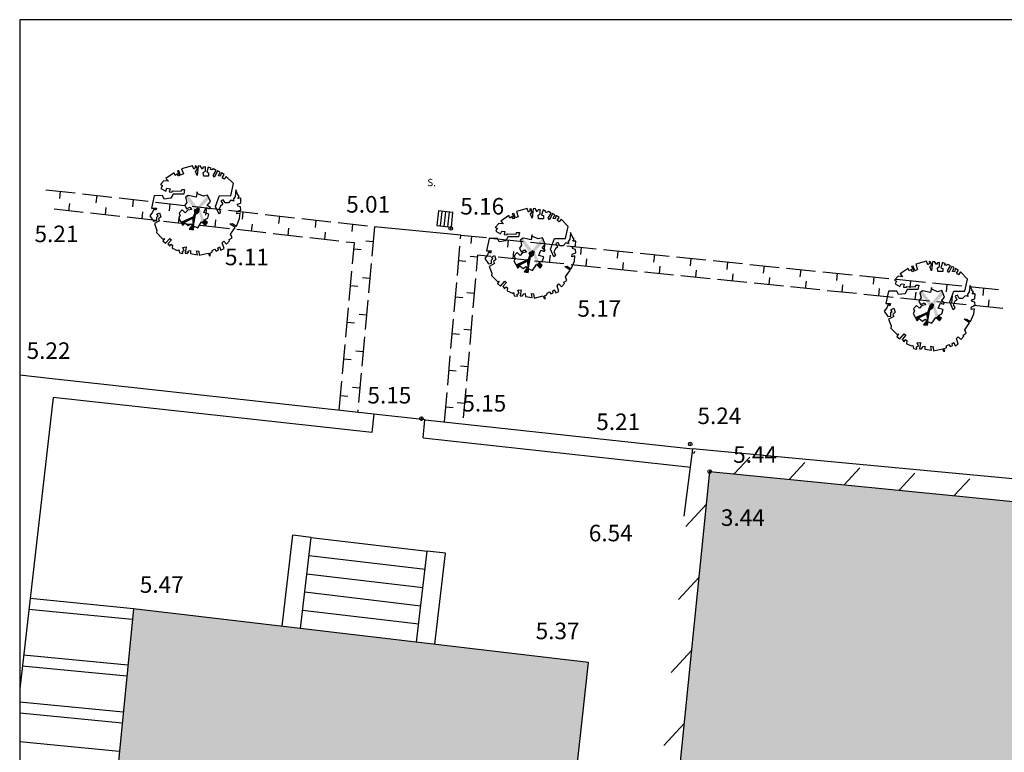
# Model space of a CAD drawing. Units: millimetres. Extents: x 552518 to 553059, y 4793760 to 4794260.
# Drawn here: x 552519 to 552546, y 4794238 to 4794258 of the extents above; entities that cross this region are included whole.
import ezdxf

# ---------------------------------------------------------------- set-up
doc = ezdxf.new("R2010")
doc.units = ezdxf.units.MM
for name, color, linetype in [('Contorno$0$0_S-VIV', 254, 'Continuous'), ('Contorno$0$0U_MUROS', 250, 'Continuous'), ('Contorno$0$0U_ORDENACION', 252, 'Continuous'), ('Contorno$0$0U_PTOS_COTAS', 252, 'Continuous'), ('Contorno$0$0U_PTOS_PUNTO', 252, 'Continuous'), ('Contorno$0$0U_VIV EXIT', 3, 'Continuous')]:
    doc.layers.add(name, color=color, linetype=linetype)
doc.layers.add('Contorno$0$0U_S-VIAL EXIST', color=7, linetype='Continuous', true_color=0xececec)
doc.styles.add('Contorno$0$Standard', font='txt')

# ---------------------------------------------------------------- blocks, each defined once
blk = doc.blocks.new('Contorno')
at = {"layer": 'Contorno$0$0_S-VIV'}
h = blk.add_hatch(color=256, dxfattribs=at)
h.paths.add_polyline_path([(552559.366, 4794224.061), (552573.928, 4794222.583), (552576.22, 4794222.42), (552578.077, 4794241.262), (552537.603, 4794245.25), (552535.727, 4794226.581), (552546.873, 4794225.374)])
h.paths.add_polyline_path([(552521.925, 4794241.519), (552521.056, 4794232.648), (552533.324, 4794231.061), (552534.308, 4794240.059)])
h.paths.add_polyline_path([(552529.555, 4794214.432), (552527.437, 4794214.641), (552526.73, 4794207.504), (552537.542, 4794206.431), (552538.234, 4794213.403), (552537.128, 4794213.512), (552537.43, 4794216.538), (552529.838, 4794217.297)])
h.paths.add_polyline_path([(552541.121, 4794204.467), (552549.043, 4794203.382), (552549.28, 4794205.479), (552550.439, 4794215.615), (552546.009, 4794216.137), (552545.675, 4794213.304), (552542.162, 4794213.7)], flags=17)
h.paths.add_polyline_path([(552562.064, 4794204.036), (552563.258, 4794214.109), (552550.439, 4794215.615), (552546.009, 4794216.137), (552545.675, 4794213.304), (552542.162, 4794213.7), (552541.121, 4794204.467), (552549.043, 4794203.382), (552549.28, 4794205.479)])
h.paths.add_polyline_path([(552583.43, 4794210.333), (552571.98, 4794208.417), (552573.943, 4794196.398), (552585.332, 4794198.147)])
h.paths.add_polyline_path([(552586.414, 4794237.026), (552586.454, 4794237.635), (552581.917, 4794238.017), (552580.763, 4794226.165), (552590.953, 4794225.165), (552591.025, 4794225.904), (552595.079, 4794225.479), (552595.98, 4794236.241)])
h.paths.add_polyline_path([(552601.506, 4794218.722), (552607.22, 4794218.272), (552608.879, 4794218.341), (552610.537, 4794218.73), (552612.04, 4794219.271), (552613.26, 4794219.888), (552614.146, 4794220.439), (552615.268, 4794221.424), (552615.697, 4794221.872), (552616.13, 4794222.324), (552616.993, 4794223.762), (552617.594, 4794224.916), (552617.988, 4794226.033), (552618.361, 4794227.118), (552618.52, 4794228.048), (552618.608, 4794229.302), (552618.683, 4794239.472), (552615.697, 4794239.521), (552601.884, 4794239.75)])
at = {"layer": 'Contorno$0$0U_S-VIAL EXIST'}
h = blk.add_hatch(dxfattribs=at)
h.set_pattern_fill('ANSI31', color=256, scale=0.03, style=0)
h.set_pattern_definition([(45, (0, 0), (-0.067351920908, 0.067351920908), [])])
edge = h.paths.add_edge_path()
edge.add_line((552725.161, 4794231.52), (552710.961, 4794225.223))
edge.add_line((552710.961, 4794225.223), (552710.04, 4794227.066))
edge.add_line((552710.04, 4794227.066), (552708.735, 4794228.174))
edge.add_line((552708.735, 4794228.174), (552707.121, 4794229.037))
edge.add_line((552707.121, 4794229.037), (552704.97, 4794229.289))
edge.add_line((552704.97, 4794229.289), (552702.087, 4794229.052))
edge.add_line((552702.087, 4794229.052), (552699.609, 4794228.29))
edge.add_line((552699.609, 4794228.29), (552689.469, 4794223.856))
edge.add_arc((552682.466, 4794220.748), 7.662, -55.4326, 23.9311, ccw=False)
edge.add_line((552686.813, 4794214.439), (552677.946, 4794210.337))
edge.add_arc((552675.708, 4794217.489), 7.494, 201.5807, 287.3788, ccw=False)
edge.add_line((552668.739, 4794214.733), (552658.359, 4794210.119))
edge.add_arc((552651.769, 4794207.056), 7.267, -61.5254, 24.928, ccw=False)
edge.add_line((552655.234, 4794200.668), (552645.505, 4794196.447))
edge.add_arc((552643.005, 4794202.381), 6.439, 197.3482, 292.8491, ccw=False)
edge.add_line((552636.859, 4794200.461), (552625.963, 4794195.659))
edge.add_line((552625.963, 4794195.659), (552625.828, 4794195.926))
edge.add_line((552625.828, 4794195.926), (552625.212, 4794195.615))
edge.add_line((552625.212, 4794195.615), (552623.939, 4794194.378))
edge.add_line((552623.939, 4794194.378), (552623.395, 4794193.52))
edge.add_line((552623.395, 4794193.52), (552622.998, 4794192.66))
edge.add_line((552622.998, 4794192.66), (552622.53, 4794191.303))
edge.add_line((552622.53, 4794191.303), (552622.362, 4794189.705))
edge.add_line((552622.362, 4794189.705), (552623.588, 4794188.084))
edge.add_arc((552623.786, 4794187.028), 1.074, -66.4872, 100.6632, ccw=False)
edge.add_line((552624.215, 4794186.043), (552610.005, 4794179.812))
edge.add_arc((552607.881, 4794183.773), 4.495, 211.4237, 298.1947, ccw=False)
edge.add_line((552604.046, 4794181.43), (552602.431, 4794185.304))
edge.add_line((552602.431, 4794185.304), (552598.15, 4794183.133))
edge.add_line((552598.15, 4794183.133), (552599.522, 4794180.011))
edge.add_line((552599.522, 4794180.011), (552599.246, 4794178.235))
edge.add_line((552599.246, 4794178.235), (552598.493, 4794176.636))
edge.add_line((552598.493, 4794176.636), (552598.611, 4794175.492))
edge.add_line((552598.611, 4794175.492), (552597.869, 4794174.078))
edge.add_line((552597.869, 4794174.078), (552595.6, 4794172.649))
edge.add_line((552595.6, 4794172.649), (552591.381, 4794170.853))
edge.add_line((552591.381, 4794170.853), (552573.476, 4794163.332))
edge.add_line((552573.476, 4794163.332), (552547.017, 4794151.891))
edge.add_line((552547.017, 4794151.891), (552533.737, 4794146.082))
edge.add_line((552533.737, 4794146.082), (552520.457, 4794140.273))
edge.add_line((552520.457, 4794140.273), (552518.834, 4794138.286))
edge.add_line((552518.834, 4794138.286), (552518.834, 4794134.765))
edge.add_line((552518.834, 4794134.765), (552523.817, 4794138.418))
edge.add_line((552523.817, 4794138.418), (552597.294, 4794170.511))
edge.add_line((552597.294, 4794170.511), (552602.777, 4794172.255))
edge.add_line((552602.777, 4794172.255), (552629.15, 4794183.337))
edge.add_arc((552631.488, 4794179.77), 4.266, 31.6795, 123.2451, ccw=False)
edge.add_line((552635.118, 4794182.01), (552644.26, 4794161.894))
edge.add_line((552644.26, 4794161.894), (552652.432, 4794143.962))
edge.add_line((552652.432, 4794143.962), (552654.049, 4794140.793))
edge.add_line((552654.049, 4794140.793), (552657.83, 4794133.421))
edge.add_line((552657.83, 4794133.421), (552656.07, 4794132.51))
edge.add_line((552656.07, 4794132.51), (552658.37, 4794128.077))
edge.add_line((552658.37, 4794128.077), (552666.662, 4794132.281))
edge.add_line((552666.662, 4794132.281), (552664.296, 4794136.949))
edge.add_line((552664.296, 4794136.949), (552662.868, 4794136.214))
edge.add_line((552662.868, 4794136.214), (552659.362, 4794143.432))
edge.add_line((552659.362, 4794143.432), (552657.847, 4794146.805))
edge.add_line((552657.847, 4794146.805), (552642.512, 4794180.672))
edge.add_arc((552649.099, 4794183.898), 7.335, 115.0194, 206.0958, ccw=False)
edge.add_arc((552607.037, 4794274.021), 92.12, 295.01937, 297.22447)
edge.add_line((552649.18, 4794192.105), (552668.679, 4794200.359))
edge.add_line((552668.679, 4794200.359), (552696.192, 4794212.244))
edge.add_line((552696.192, 4794212.244), (552696.31, 4794211.968))
edge.add_line((552696.31, 4794211.968), (552715.47, 4794220.146))
edge.add_line((552715.47, 4794220.146), (552717.976, 4794221.142))
edge.add_arc((552719.488, 4794216.273), 5.098, 50.537, 107.2468, ccw=False)
edge.add_line((552722.728, 4794220.209), (552726.375, 4794212.912))
edge.add_line((552726.375, 4794212.912), (552728.341, 4794205.392))
edge.add_line((552728.341, 4794205.392), (552734.992, 4794186.297))
edge.add_line((552734.992, 4794186.297), (552747.449, 4794192.827))
edge.add_arc((552746.93, 4794196.309), 3.521, 215.7502, 278.472, ccw=False)
edge.add_line((552744.073, 4794194.252), (552744.379, 4794194.518))
edge.add_line((552744.379, 4794194.518), (552743.944, 4794195.415))
edge.add_line((552743.944, 4794195.415), (552737.301, 4794217.607))
edge.add_line((552737.301, 4794217.607), (552737.877, 4794217.78))
edge.add_line((552737.877, 4794217.78), (552733.215, 4794233.658))
edge.add_line((552733.215, 4794233.658), (552734.416, 4794235.558))
edge.add_line((552734.416, 4794235.558), (552733.469, 4794236.34))
edge.add_line((552733.469, 4794236.34), (552728.591, 4794240.997))
edge.add_line((552728.591, 4794240.997), (552724.931, 4794239.64))
edge.add_line((552724.931, 4794239.64), (552725.161, 4794231.52))
at = {"layer": 'Contorno$0$0U_MUROS'}
for p, q in [((552537.138, 4794245.864, -0.003), (552536.895, 4794244.039, -0.003)), ((552555.19, 4794244.171, -0.003), (552537.138, 4794245.864, -0.003))]:
    blk.add_line(p, q, dxfattribs=at)
at = {"layer": 'Contorno$0$0U_ORDENACION'}
for p, q in [((553037.856, 4794257.545), (552518.834, 4794257.545)), ((552530.222, 4794252.34, -0.003), (552530.18, 4794251.942, -0.003)), ((552530.62, 4794252.297, -0.003), (552530.222, 4794252.34, -0.003)), ((552530.279, 4794251.932, -0.003), (552530.322, 4794252.329, -0.003)), ((552530.379, 4794251.921, -0.003), (552530.421, 4794252.319, -0.003)), ((552530.478, 4794251.91, -0.003), (552530.521, 4794252.308, -0.003)), ((552530.578, 4794251.9, -0.003), (552530.62, 4794252.297, -0.003)), ((552530.18, 4794251.942, -0.003), (552530.578, 4794251.9, -0.003))]:
    blk.add_line(p, q, dxfattribs=at)
at = {"layer": 'Contorno$0$0U_ORDENACION', "linetype": 'Continuous'}
for p, q in [((552519.548, 4794252.919, -0.003), (552520.343, 4794252.83, -0.003)), ((552519.923, 4794252.676, -0.003), (552519.945, 4794252.875, -0.003)), ((552520.542, 4794252.807, -0.003), (552521.336, 4794252.718, -0.003)), ((552520.917, 4794252.564, -0.003), (552520.939, 4794252.763, -0.003)), ((552521.536, 4794252.696, -0.003), (552522.33, 4794252.606, -0.003)), ((552521.911, 4794252.452, -0.003), (552521.933, 4794252.65, -0.003)), ((552522.53, 4794252.583, -0.003), (552523.324, 4794252.494, -0.003)), ((552520.562, 4794252.302, -0.003), (552519.768, 4794252.392, -0.003)), ((552520.187, 4794252.546, -0.003), (552520.165, 4794252.347, -0.003)), ((552521.181, 4794252.433, -0.003), (552521.159, 4794252.235, -0.003)), ((552522.175, 4794252.321, -0.003), (552522.152, 4794252.123, -0.003)), ((552522.905, 4794252.34, -0.003), (552522.927, 4794252.539, -0.003)), ((552523.523, 4794252.471, -0.003), (552524.318, 4794252.382, -0.003)), ((552523.898, 4794252.228, -0.003), (552523.92, 4794252.427, -0.003)), ((552524.516, 4794252.36, -0.003), (552525.311, 4794252.27, -0.003)), ((552524.892, 4794252.116, -0.003), (552524.914, 4794252.314, -0.003)), ((552521.556, 4794252.19, -0.003), (552520.762, 4794252.279, -0.003)), ((552522.55, 4794252.078, -0.003), (552521.756, 4794252.168, -0.003)), ((552523.543, 4794251.966, -0.003), (552522.749, 4794252.056, -0.003)), ((552523.169, 4794252.21, -0.003), (552523.146, 4794252.011, -0.003)), ((552524.162, 4794252.098, -0.003), (552524.14, 4794251.899, -0.003)), ((552525.51, 4794252.248, -0.003), (552526.305, 4794252.158, -0.003)), ((552525.886, 4794252.004, -0.003), (552525.908, 4794252.203, -0.003)), ((552526.504, 4794252.136, -0.003), (552527.299, 4794252.046, -0.003)), ((552526.88, 4794251.892, -0.003), (552526.902, 4794252.091, -0.003)), ((552527.498, 4794252.024, -0.003), (552528.293, 4794251.934, -0.003)), ((552524.537, 4794251.855, -0.003), (552523.742, 4794251.944, -0.003)), ((552525.531, 4794251.742, -0.003), (552524.736, 4794251.832, -0.003)), ((552525.156, 4794251.985, -0.003), (552525.134, 4794251.787, -0.003)), ((552526.15, 4794251.874, -0.003), (552526.128, 4794251.675, -0.003)), ((552527.144, 4794251.762, -0.003), (552527.121, 4794251.563, -0.003)), ((552527.873, 4794251.78, -0.003), (552527.895, 4794251.979, -0.003)), ((552528.485, 4794251.906, -0.003), (552528.412, 4794251.109, -0.003)), ((552530.835, 4794251.685, -0.003), (552528.485, 4794251.912, -0.003)), ((552526.525, 4794251.63, -0.003), (552525.73, 4794251.72, -0.003)), ((552527.519, 4794251.519, -0.003), (552526.723, 4794251.608, -0.003)), ((552527.943, 4794251.471, -0.003), (552527.717, 4794251.496, -0.003)), ((552528.249, 4794251.527, -0.003), (552528.448, 4794251.508, -0.003)), ((552530.826, 4794251.585, -0.003), (552530.835, 4794251.685, -0.003)), ((552530.835, 4794251.685, -0.003), (552531.531, 4794251.615, -0.003)), ((552531.112, 4794251.456, -0.003), (552531.133, 4794251.656, -0.003)), ((552531.73, 4794251.595, -0.003), (552532.525, 4794251.514, -0.003)), ((552532.108, 4794251.355, -0.003), (552532.128, 4794251.554, -0.003)), ((552532.724, 4794251.494, -0.003), (552533.521, 4794251.412, -0.003)), ((552527.891, 4794250.9, -0.003), (552527.943, 4794251.471, -0.003)), ((552528.126, 4794251.28, -0.003), (552527.927, 4794251.298, -0.003)), ((552530.739, 4794250.588, -0.003), (552530.809, 4794251.385, -0.003)), ((552532.264, 4794251.238, -0.003), (552532.244, 4794251.04, -0.003)), ((552533.102, 4794251.254, -0.003), (552533.123, 4794251.453, -0.003)), ((552533.72, 4794251.392, -0.003), (552534.515, 4794251.312, -0.003)), ((552534.097, 4794251.154, -0.003), (552534.117, 4794251.352, -0.003)), ((552534.714, 4794251.292, -0.003), (552535.511, 4794251.211, -0.003)), ((552535.092, 4794251.052, -0.003), (552535.113, 4794251.251, -0.003)), ((552530.973, 4794250.97, -0.003), (552530.773, 4794250.987, -0.003)), ((552531.086, 4794251.115, -0.003), (552531.285, 4794251.097, -0.003)), ((552531.289, 4794251.137, -0.003), (552531.25, 4794250.699, -0.003)), ((552531.646, 4794251.1, -0.003), (552531.289, 4794251.137, -0.003)), ((552532.642, 4794251, -0.003), (552531.846, 4794251.08, -0.003)), ((552533.637, 4794250.899, -0.003), (552532.841, 4794250.979, -0.003)), ((552533.259, 4794251.138, -0.003), (552533.238, 4794250.939, -0.003)), ((552534.254, 4794251.037, -0.003), (552534.234, 4794250.838, -0.003)), ((552535.709, 4794251.191, -0.003), (552536.505, 4794251.11, -0.003)), ((552536.087, 4794250.951, -0.003), (552536.107, 4794251.15, -0.003)), ((552536.704, 4794251.09, -0.003), (552537.5, 4794251.01, -0.003)), ((552537.082, 4794250.851, -0.003), (552537.102, 4794251.049, -0.003)), ((552537.699, 4794250.989, -0.003), (552538.495, 4794250.908, -0.003)), ((552538.077, 4794250.75, -0.003), (552538.097, 4794250.949, -0.003)), ((552527.799, 4794249.904, -0.003), (552527.872, 4794250.7, -0.003)), ((552528.393, 4794250.91, -0.003), (552528.321, 4794250.114, -0.003)), ((552534.632, 4794250.797, -0.003), (552533.836, 4794250.878, -0.003)), ((552535.627, 4794250.697, -0.003), (552534.83, 4794250.777, -0.003)), ((552535.249, 4794250.936, -0.003), (552535.228, 4794250.737, -0.003)), ((552536.621, 4794250.596, -0.003), (552535.826, 4794250.677, -0.003)), ((552536.244, 4794250.835, -0.003), (552536.224, 4794250.636, -0.003)), ((552537.239, 4794250.734, -0.003), (552537.218, 4794250.535, -0.003)), ((552538.694, 4794250.888, -0.003), (552539.49, 4794250.807, -0.003)), ((552539.071, 4794250.649, -0.003), (552539.092, 4794250.848, -0.003)), ((552539.689, 4794250.787, -0.003), (552540.484, 4794250.707, -0.003)), ((552540.067, 4794250.548, -0.003), (552540.087, 4794250.746, -0.003)), ((552540.684, 4794250.687, -0.003), (552541.48, 4794250.606, -0.003)), ((552528.157, 4794250.531, -0.003), (552528.357, 4794250.512, -0.003)), ((552531.233, 4794250.499, -0.003), (552531.162, 4794249.702, -0.003)), ((552537.617, 4794250.495, -0.003), (552536.82, 4794250.576, -0.003)), ((552538.611, 4794250.394, -0.003), (552537.816, 4794250.474, -0.003)), ((552538.233, 4794250.633, -0.003), (552538.213, 4794250.434, -0.003)), ((552539.229, 4794250.533, -0.003), (552539.208, 4794250.334, -0.003)), ((552540.223, 4794250.431, -0.003), (552540.203, 4794250.232, -0.003)), ((552541.061, 4794250.447, -0.003), (552541.082, 4794250.646, -0.003)), ((552541.679, 4794250.585, -0.003), (552542.474, 4794250.504, -0.003)), ((552542.057, 4794250.346, -0.003), (552542.076, 4794250.545, -0.003)), ((552542.673, 4794250.484, -0.003), (552543.47, 4794250.404, -0.003)), ((552543.052, 4794250.246, -0.003), (552543.072, 4794250.444, -0.003)), ((552528.035, 4794250.284, -0.003), (552527.836, 4794250.302, -0.003)), ((552530.651, 4794249.593, -0.003), (552530.721, 4794250.39, -0.003)), ((552539.607, 4794250.293, -0.003), (552538.81, 4794250.374, -0.003)), ((552540.601, 4794250.192, -0.003), (552539.805, 4794250.273, -0.003)), ((552541.596, 4794250.092, -0.003), (552540.8, 4794250.172, -0.003)), ((552541.218, 4794250.33, -0.003), (552541.198, 4794250.131, -0.003)), ((552542.213, 4794250.23, -0.003), (552542.193, 4794250.031, -0.003)), ((552543.668, 4794250.384, -0.003), (552544.464, 4794250.303, -0.003)), ((552544.046, 4794250.144, -0.003), (552544.066, 4794250.344, -0.003)), ((552544.664, 4794250.283, -0.003), (552545.459, 4794250.202, -0.003)), ((552545.041, 4794250.043, -0.003), (552545.062, 4794250.242, -0.003)), ((552528.302, 4794249.915, -0.003), (552528.228, 4794249.118, -0.003)), ((552530.885, 4794249.974, -0.003), (552530.686, 4794249.991, -0.003)), ((552530.999, 4794250.119, -0.003), (552531.198, 4794250.1, -0.003)), ((552542.591, 4794249.99, -0.003), (552541.795, 4794250.071, -0.003)), ((552543.586, 4794249.889, -0.003), (552542.79, 4794249.97, -0.003)), ((552543.208, 4794250.129, -0.003), (552543.187, 4794249.93, -0.003)), ((552544.203, 4794250.027, -0.003), (552544.183, 4794249.828, -0.003)), ((552545.198, 4794249.927, -0.003), (552545.178, 4794249.728, -0.003)), ((552527.707, 4794248.908, -0.003), (552527.781, 4794249.705, -0.003)), ((552544.58, 4794249.788, -0.003), (552543.785, 4794249.869, -0.003)), ((552545.576, 4794249.688, -0.003), (552544.779, 4794249.769, -0.003)), ((552528.066, 4794249.535, -0.003), (552528.266, 4794249.516, -0.003)), ((552530.564, 4794248.597, -0.003), (552530.634, 4794249.394, -0.003)), ((552531.145, 4794249.503, -0.003), (552531.075, 4794248.706, -0.003)), ((552527.943, 4794249.288, -0.003), (552527.744, 4794249.307, -0.003)), ((552530.911, 4794249.122, -0.003), (552531.11, 4794249.105, -0.003)), ((552528.21, 4794248.919, -0.003), (552528.137, 4794248.122, -0.003)), ((552530.798, 4794248.977, -0.003), (552530.598, 4794248.995, -0.003)), ((552527.616, 4794247.912, -0.003), (552527.689, 4794248.709, -0.003)), ((552527.975, 4794248.539, -0.003), (552528.174, 4794248.521, -0.003)), ((552527.852, 4794248.292, -0.003), (552527.653, 4794248.311, -0.003)), ((552530.476, 4794247.6, -0.003), (552530.546, 4794248.397, -0.003)), ((552531.058, 4794248.507, -0.003), (552530.988, 4794247.71, -0.003)), ((552530.71, 4794247.981, -0.003), (552530.511, 4794247.999, -0.003)), ((552530.824, 4794248.126, -0.003), (552531.022, 4794248.109, -0.003)), ((552519.72, 4794247.774, -0.003), (552518.834, 4794247.874, -0.003)), ((552528.464, 4794246.814, -0.003), (552519.72, 4794247.774, -0.003)), ((552528.119, 4794247.923, -0.003), (552528.046, 4794247.127, -0.003)), ((552527.525, 4794246.917, -0.003), (552527.598, 4794247.713, -0.003)), ((552527.884, 4794247.543, -0.003), (552528.083, 4794247.525, -0.003)), ((552530.971, 4794247.51, -0.003), (552530.9, 4794246.714, -0.003)), ((552519.743, 4794247.268, -0.003), (552518.834, 4794239.342, -0.003)), ((552528.41, 4794246.317, -0.003), (552519.743, 4794247.268, -0.003)), ((552527.761, 4794247.296, -0.003), (552527.561, 4794247.315, -0.003)), ((552530.388, 4794246.604, -0.003), (552530.458, 4794247.401, -0.003)), ((552528.028, 4794246.927, -0.003), (552528.022, 4794246.863, -0.003)), ((552530.623, 4794246.986, -0.003), (552530.424, 4794247.003, -0.003)), ((552530.737, 4794247.13, -0.003), (552530.935, 4794247.112, -0.003)), ((552528.464, 4794246.814, -0.003), (552528.41, 4794246.317, -0.003)), ((552529.86, 4794246.661, -0.003), (552528.464, 4794246.814, -0.003)), ((552529.806, 4794246.164, -0.003), (552529.858, 4794246.662, -0.003)), ((552529.86, 4794246.661, -0.003), (552537.138, 4794245.864, -0.003)), ((552529.806, 4794246.164, -0.003), (552537.086, 4794245.367, -0.003)), ((552537.197, 4794245.792, -0.003), (552537.15, 4794245.742, -0.003)), ((552538.693, 4794245.645, -0.003), (552538.268, 4794245.184, -0.003)), ((552540.189, 4794245.498, -0.003), (552539.764, 4794245.037, -0.003)), ((552541.685, 4794245.35, -0.003), (552541.261, 4794244.89, -0.003)), ((552543.181, 4794245.203, -0.003), (552542.757, 4794244.742, -0.003)), ((552544.677, 4794245.055, -0.003), (552544.253, 4794244.595, -0.003)), ((552537.514, 4794244.366, -0.003), (552536.95, 4794243.754, -0.003)), ((552537.315, 4794242.379, -0.003), (552536.751, 4794241.767, -0.003)), ((552521.925, 4794241.519, -0.003), (552519.115, 4794241.794, -0.003)), ((552521.895, 4794241.221, -0.003), (552519.085, 4794241.496, -0.003)), ((552521.774, 4794239.978, -0.003), (552518.934, 4794240.256, -0.003)), ((552537.115, 4794240.391, -0.003), (552536.551, 4794239.779, -0.003)), ((552521.745, 4794239.679, -0.003), (552518.905, 4794239.957, -0.003)), ((552521.649, 4794238.703, -0.003), (552518.834, 4794238.979, -0.003)), ((552521.62, 4794238.404, -0.003), (552518.834, 4794238.678, -0.003)), ((552536.915, 4794238.404, -0.003), (552536.351, 4794237.792, -0.003)), ((552521.543, 4794237.629, -0.003), (552518.834, 4794237.894, -0.003))]:
    blk.add_line(p, q, dxfattribs=at)
blk.add_lwpolyline([(552518.834, 4794257.545), (552518.834, 4793760.428), (553037.856, 4793760.428), (553037.856, 4794257.545)], dxfattribs=at)
at = {"layer": 'Contorno$0$0U_ORDENACION', "elevation": -0.003}
for points in [[(552523.159, 4794251.282), (552523.177, 4794251.198), (552523.269, 4794251.182), (552523.259, 4794251.244), (552523.307, 4794251.259), (552523.271, 4794251.351), (552523.363, 4794251.361), (552523.335, 4794251.19), (552523.397, 4794251.187), (552523.399, 4794251.226), (552523.422, 4794251.208), (552523.427, 4794251.252), (552523.478, 4794251.262), (552523.483, 4794251.18), (552523.667, 4794251.149), (552523.644, 4794251.259), (552523.705, 4794251.246), (552523.716, 4794251.134), (552523.961, 4794251.19), (552523.994, 4794251.124), (552524.028, 4794251.126), (552524.002, 4794251.197), (552524.068, 4794251.218), (552524.071, 4794251.269), (552524.135, 4794251.305), (552524.176, 4794251.248), (552524.239, 4794251.277), (552524.224, 4794251.33), (552524.27, 4794251.361), (552524.308, 4794251.272), (552524.392, 4794251.315), (552524.341, 4794251.471), (552524.39, 4794251.517), (552524.462, 4794251.44), (552524.543, 4794251.532), (552524.528, 4794251.563), (552524.612, 4794251.614), (552524.569, 4794251.708), (552524.699, 4794251.892), (552524.551, 4794251.992), (552524.62, 4794252), (552524.727, 4794251.93), (552524.814, 4794252.137), (552524.83, 4794252.28), (552524.743, 4794252.26), (552524.753, 4794252.331), (552524.85, 4794252.364), (552524.842, 4794252.454), (552524.776, 4794252.474), (552524.753, 4794252.523), (552524.847, 4794252.553), (552524.85, 4794252.686), (552524.768, 4794252.684), (552524.804, 4794252.732), (552524.76, 4794252.798), (552524.712, 4794252.914), (552524.692, 4794252.735), (552524.638, 4794252.655), (552524.663, 4794252.609), (552524.579, 4794252.633), (552524.51, 4794252.558), (552524.421, 4794252.558), (552524.372, 4794252.645), (552524.309, 4794252.62), (552524.355, 4794252.523), (552524.296, 4794252.472), (552524.258, 4794252.388), (552524.299, 4794252.313), (552524.258, 4794252.252), (552524.163, 4794252.464), (552524.27, 4794252.758), (552524.574, 4794252.755), (552524.646, 4794253.084), (552524.452, 4794253.283), (552524.396, 4794253.205), (552524.345, 4794253.246), (552524.398, 4794253.329), (552524.319, 4794253.378), (552524.289, 4794253.286), (552524.24, 4794253.297), (552524.283, 4794253.399), (552524.217, 4794253.432), (552524.135, 4794253.261), (552524.1, 4794253.307), (552524.181, 4794253.445), (552524.11, 4794253.486), (552524.056, 4794253.458), (552524.02, 4794253.47), (552524.041, 4794253.501), (552523.962, 4794253.534), (552523.921, 4794253.392), (552523.969, 4794253.378), (552523.969, 4794253.289), (552523.839, 4794253.289), (552523.826, 4794253.389), (552523.885, 4794253.427), (552523.885, 4794253.54), (552523.826, 4794253.532), (552523.804, 4794253.481), (552523.744, 4794253.567), (552523.691, 4794253.56), (552523.665, 4794253.307), (552523.617, 4794253.419), (552523.66, 4794253.465), (552523.65, 4794253.55), (552523.604, 4794253.565), (552523.607, 4794253.511), (552523.568, 4794253.475), (552523.532, 4794253.57), (552523.236, 4794253.489), (552523.287, 4794253.348), (552523.208, 4794253.314), (552523.162, 4794253.435), (552523.122, 4794253.43), (552523.185, 4794253.302), (552523.142, 4794253.287), (552523.124, 4794253.35), (552523.06, 4794253.309), (552523.032, 4794253.376), (552522.81, 4794253.225), (552522.879, 4794253.151), (552522.759, 4794253.164), (552522.662, 4794253.057), (552522.715, 4794253.034), (552522.672, 4794252.955), (552522.807, 4794252.883), (552522.836, 4794252.957), (552522.924, 4794252.945), (552522.899, 4794252.863), (552522.976, 4794252.853), (552522.996, 4794252.886), (552523.226, 4794252.875), (552523.241, 4794252.921), (552523.321, 4794252.921), (552523.295, 4794252.799), (552523.004, 4794252.799), (552522.945, 4794252.689), (552522.766, 4794252.666), (552522.718, 4794252.758), (552522.493, 4794252.753), (552522.419, 4794252.421), (552522.552, 4794252.419), (552522.534, 4794252.36), (552522.483, 4794252.393), (552522.447, 4794252.307), (552522.373, 4794252.212), (552522.473, 4794252.064), (552522.562, 4794252.079), (552522.56, 4794252.176), (552522.598, 4794252.207), (552522.56, 4794252.25), (552522.636, 4794252.293), (552522.674, 4794252.184), (552522.613, 4794252.125), (552522.638, 4794252.072), (552522.498, 4794251.997), (552522.567, 4794251.813), (552522.559, 4794251.752), (552522.718, 4794251.586), (552522.769, 4794251.594), (552522.723, 4794251.527), (552522.804, 4794251.461), (552522.922, 4794251.596), (552522.965, 4794251.558), (552522.866, 4794251.446), (552522.922, 4794251.382), (552522.947, 4794251.438), (552522.99, 4794251.412), (552522.985, 4794251.328), (552523.126, 4794251.267), (552523.159, 4794251.282)], [(552523.369, 4794252.395), (552523.46, 4794252.444), (552523.512, 4794252.383), (552523.404, 4794252.365), (552523.338, 4794252.293), (552523.254, 4794252.37), (552523.172, 4794252.281), (552523.203, 4794252.214), (552523.162, 4794252.148), (552523.271, 4794251.949), (552523.325, 4794252.015), (552523.42, 4794251.941), (552523.491, 4794251.992), (552523.535, 4794251.961), (552523.443, 4794251.844), (552523.557, 4794251.831), (552523.573, 4794251.925), (552523.675, 4794251.882), (552523.78, 4794252.043), (552523.882, 4794251.949), (552523.941, 4794252.025), (552523.851, 4794252.097), (552523.948, 4794252.145), (552523.982, 4794252.257), (552523.846, 4794252.296), (552523.905, 4794252.434), (552523.992, 4794252.403), (552524.02, 4794252.436), (552523.936, 4794252.492), (552524.02, 4794252.597), (552523.946, 4794252.773), (552523.831, 4794252.742), (552523.67, 4794252.809), (552523.66, 4794252.858), (552523.637, 4794252.72), (552523.42, 4794252.763), (552523.343, 4794252.715), (552523.379, 4794252.574), (552523.323, 4794252.495), (552523.369, 4794252.395)], [(552532.268, 4794250.119), (552532.286, 4794250.035), (552532.378, 4794250.019), (552532.368, 4794250.081), (552532.416, 4794250.096), (552532.38, 4794250.188), (552532.472, 4794250.198), (552532.444, 4794250.027), (552532.506, 4794250.024), (552532.508, 4794250.063), (552532.531, 4794250.045), (552532.536, 4794250.089), (552532.587, 4794250.099), (552532.592, 4794250.017), (552532.776, 4794249.986), (552532.753, 4794250.096), (552532.814, 4794250.083), (552532.825, 4794249.971), (552533.07, 4794250.027), (552533.103, 4794249.961), (552533.137, 4794249.963), (552533.111, 4794250.034), (552533.177, 4794250.055), (552533.18, 4794250.106), (552533.244, 4794250.142), (552533.285, 4794250.085), (552533.348, 4794250.114), (552533.333, 4794250.167), (552533.379, 4794250.198), (552533.417, 4794250.109), (552533.501, 4794250.152), (552533.45, 4794250.308), (552533.499, 4794250.354), (552533.571, 4794250.277), (552533.652, 4794250.369), (552533.637, 4794250.4), (552533.721, 4794250.451), (552533.678, 4794250.545), (552533.808, 4794250.729), (552533.66, 4794250.829), (552533.729, 4794250.837), (552533.836, 4794250.767), (552533.923, 4794250.974), (552533.939, 4794251.117), (552533.852, 4794251.097), (552533.862, 4794251.168), (552533.959, 4794251.201), (552533.951, 4794251.291), (552533.885, 4794251.311), (552533.862, 4794251.36), (552533.956, 4794251.39), (552533.959, 4794251.523), (552533.877, 4794251.521), (552533.913, 4794251.569), (552533.869, 4794251.635), (552533.821, 4794251.751), (552533.801, 4794251.572), (552533.747, 4794251.492), (552533.772, 4794251.446), (552533.688, 4794251.47), (552533.619, 4794251.395), (552533.53, 4794251.395), (552533.481, 4794251.482), (552533.418, 4794251.457), (552533.464, 4794251.36), (552533.405, 4794251.309), (552533.367, 4794251.225), (552533.408, 4794251.15), (552533.367, 4794251.089), (552533.272, 4794251.301), (552533.379, 4794251.595), (552533.683, 4794251.592), (552533.755, 4794251.921), (552533.561, 4794252.12), (552533.505, 4794252.042), (552533.454, 4794252.083), (552533.507, 4794252.166), (552533.428, 4794252.215), (552533.398, 4794252.123), (552533.349, 4794252.134), (552533.392, 4794252.236), (552533.326, 4794252.269), (552533.244, 4794252.098), (552533.209, 4794252.144), (552533.29, 4794252.282), (552533.219, 4794252.323), (552533.165, 4794252.295), (552533.129, 4794252.307), (552533.15, 4794252.338), (552533.071, 4794252.371), (552533.03, 4794252.229), (552533.078, 4794252.215), (552533.078, 4794252.126), (552532.948, 4794252.126), (552532.935, 4794252.226), (552532.994, 4794252.264), (552532.994, 4794252.377), (552532.935, 4794252.369), (552532.913, 4794252.318), (552532.853, 4794252.404), (552532.8, 4794252.397), (552532.774, 4794252.144), (552532.726, 4794252.256), (552532.769, 4794252.302), (552532.759, 4794252.387), (552532.713, 4794252.402), (552532.716, 4794252.348), (552532.677, 4794252.312), (552532.641, 4794252.407), (552532.345, 4794252.326), (552532.396, 4794252.185), (552532.317, 4794252.151), (552532.271, 4794252.272), (552532.231, 4794252.267), (552532.294, 4794252.139), (552532.251, 4794252.124), (552532.233, 4794252.187), (552532.169, 4794252.146), (552532.141, 4794252.213), (552531.919, 4794252.062), (552531.988, 4794251.988), (552531.868, 4794252.001), (552531.771, 4794251.894), (552531.824, 4794251.871), (552531.781, 4794251.792), (552531.916, 4794251.72), (552531.945, 4794251.794), (552532.033, 4794251.782), (552532.008, 4794251.7), (552532.085, 4794251.69), (552532.105, 4794251.723), (552532.335, 4794251.712), (552532.35, 4794251.758), (552532.43, 4794251.758), (552532.404, 4794251.636), (552532.113, 4794251.636), (552532.054, 4794251.526), (552531.875, 4794251.503), (552531.827, 4794251.595), (552531.602, 4794251.59), (552531.528, 4794251.258), (552531.661, 4794251.256), (552531.643, 4794251.197), (552531.592, 4794251.23), (552531.556, 4794251.144), (552531.482, 4794251.049), (552531.582, 4794250.901), (552531.671, 4794250.916), (552531.669, 4794251.013), (552531.707, 4794251.044), (552531.669, 4794251.087), (552531.745, 4794251.13), (552531.783, 4794251.021), (552531.722, 4794250.962), (552531.747, 4794250.909), (552531.607, 4794250.834), (552531.676, 4794250.65), (552531.668, 4794250.589), (552531.827, 4794250.423), (552531.878, 4794250.431), (552531.832, 4794250.364), (552531.913, 4794250.298), (552532.031, 4794250.433), (552532.074, 4794250.395), (552531.975, 4794250.283), (552532.031, 4794250.219), (552532.056, 4794250.275), (552532.099, 4794250.249), (552532.094, 4794250.165), (552532.235, 4794250.104), (552532.268, 4794250.119)], [(552532.478, 4794251.232), (552532.569, 4794251.281), (552532.621, 4794251.22), (552532.513, 4794251.202), (552532.447, 4794251.13), (552532.363, 4794251.207), (552532.281, 4794251.118), (552532.312, 4794251.051), (552532.271, 4794250.985), (552532.38, 4794250.786), (552532.434, 4794250.852), (552532.529, 4794250.778), (552532.6, 4794250.829), (552532.644, 4794250.798), (552532.552, 4794250.681), (552532.666, 4794250.668), (552532.682, 4794250.762), (552532.784, 4794250.719), (552532.889, 4794250.88), (552532.991, 4794250.786), (552533.05, 4794250.862), (552532.96, 4794250.934), (552533.057, 4794250.982), (552533.091, 4794251.094), (552532.955, 4794251.133), (552533.014, 4794251.271), (552533.101, 4794251.24), (552533.129, 4794251.273), (552533.045, 4794251.329), (552533.129, 4794251.434), (552533.055, 4794251.61), (552532.94, 4794251.579), (552532.779, 4794251.646), (552532.769, 4794251.695), (552532.746, 4794251.557), (552532.529, 4794251.6), (552532.452, 4794251.552), (552532.488, 4794251.411), (552532.432, 4794251.332), (552532.478, 4794251.232)], [(552543.131, 4794248.683), (552543.15, 4794248.599), (552543.241, 4794248.583), (552543.231, 4794248.645), (552543.279, 4794248.66), (552543.244, 4794248.752), (552543.336, 4794248.762), (552543.308, 4794248.591), (552543.369, 4794248.588), (552543.371, 4794248.627), (552543.395, 4794248.609), (552543.4, 4794248.653), (552543.451, 4794248.663), (552543.456, 4794248.581), (552543.64, 4794248.55), (552543.616, 4794248.66), (552543.678, 4794248.647), (552543.689, 4794248.535), (552543.934, 4794248.591), (552543.966, 4794248.525), (552544, 4794248.527), (552543.974, 4794248.599), (552544.041, 4794248.619), (552544.043, 4794248.67), (552544.107, 4794248.706), (552544.148, 4794248.65), (552544.212, 4794248.678), (552544.196, 4794248.731), (552544.242, 4794248.762), (552544.281, 4794248.673), (552544.365, 4794248.716), (552544.314, 4794248.872), (552544.363, 4794248.918), (552544.434, 4794248.841), (552544.516, 4794248.933), (552544.5, 4794248.964), (552544.584, 4794249.015), (552544.541, 4794249.109), (552544.671, 4794249.293), (552544.523, 4794249.393), (552544.592, 4794249.401), (552544.7, 4794249.331), (552544.787, 4794249.539), (552544.802, 4794249.681), (552544.715, 4794249.661), (552544.725, 4794249.733), (552544.822, 4794249.765), (552544.814, 4794249.855), (552544.748, 4794249.876), (552544.725, 4794249.924), (552544.819, 4794249.954), (552544.822, 4794250.087), (552544.741, 4794250.085), (552544.776, 4794250.133), (552544.733, 4794250.199), (552544.685, 4794250.315), (552544.664, 4794250.136), (552544.61, 4794250.056), (552544.636, 4794250.01), (552544.552, 4794250.034), (552544.482, 4794249.959), (552544.393, 4794249.96), (552544.345, 4794250.046), (552544.281, 4794250.021), (552544.327, 4794249.924), (552544.268, 4794249.873), (552544.23, 4794249.789), (552544.271, 4794249.714), (552544.23, 4794249.653), (552544.135, 4794249.865), (552544.243, 4794250.159), (552544.547, 4794250.156), (552544.618, 4794250.485), (552544.424, 4794250.685), (552544.368, 4794250.606), (552544.317, 4794250.647), (552544.37, 4794250.73), (552544.292, 4794250.779), (552544.261, 4794250.687), (552544.212, 4794250.698), (552544.256, 4794250.8), (552544.189, 4794250.833), (552544.108, 4794250.662), (552544.072, 4794250.708), (552544.154, 4794250.846), (552544.082, 4794250.887), (552544.028, 4794250.859), (552543.993, 4794250.871), (552544.013, 4794250.902), (552543.934, 4794250.936), (552543.893, 4794250.793), (552543.941, 4794250.779), (552543.941, 4794250.69), (552543.812, 4794250.69), (552543.798, 4794250.79), (552543.858, 4794250.828), (552543.858, 4794250.941), (552543.799, 4794250.933), (552543.776, 4794250.882), (552543.717, 4794250.968), (552543.663, 4794250.961), (552543.637, 4794250.708), (552543.589, 4794250.82), (552543.632, 4794250.866), (552543.622, 4794250.951), (552543.576, 4794250.966), (552543.579, 4794250.912), (552543.54, 4794250.877), (552543.505, 4794250.971), (552543.208, 4794250.89), (552543.259, 4794250.749), (552543.181, 4794250.715), (552543.135, 4794250.836), (552543.094, 4794250.831), (552543.157, 4794250.703), (552543.114, 4794250.688), (552543.096, 4794250.751), (552543.033, 4794250.71), (552543.004, 4794250.778), (552542.782, 4794250.627), (552542.851, 4794250.552), (552542.731, 4794250.565), (552542.634, 4794250.458), (552542.688, 4794250.435), (552542.644, 4794250.356), (552542.779, 4794250.284), (552542.808, 4794250.358), (552542.897, 4794250.346), (552542.871, 4794250.264), (552542.948, 4794250.254), (552542.968, 4794250.287), (552543.198, 4794250.276), (552543.213, 4794250.322), (552543.293, 4794250.322), (552543.267, 4794250.2), (552542.976, 4794250.2), (552542.917, 4794250.09), (552542.738, 4794250.067), (552542.69, 4794250.159), (552542.466, 4794250.154), (552542.391, 4794249.822), (552542.524, 4794249.82), (552542.506, 4794249.761), (552542.455, 4794249.794), (552542.42, 4794249.708), (552542.345, 4794249.613), (552542.445, 4794249.465), (552542.534, 4794249.48), (552542.532, 4794249.577), (552542.57, 4794249.608), (552542.532, 4794249.651), (552542.609, 4794249.694), (552542.646, 4794249.585), (552542.585, 4794249.526), (552542.611, 4794249.473), (552542.471, 4794249.398), (552542.539, 4794249.215), (552542.532, 4794249.153), (552542.69, 4794248.987), (552542.741, 4794248.995), (552542.695, 4794248.929), (552542.777, 4794248.862), (552542.894, 4794248.997), (552542.937, 4794248.959), (552542.838, 4794248.847), (552542.894, 4794248.783), (552542.92, 4794248.839), (552542.963, 4794248.813), (552542.958, 4794248.729), (552543.098, 4794248.668), (552543.131, 4794248.683)], [(552543.341, 4794249.796), (552543.433, 4794249.845), (552543.484, 4794249.784), (552543.377, 4794249.766), (552543.31, 4794249.694), (552543.226, 4794249.771), (552543.145, 4794249.682), (552543.175, 4794249.616), (552543.134, 4794249.549), (552543.244, 4794249.35), (552543.298, 4794249.416), (552543.392, 4794249.342), (552543.463, 4794249.393), (552543.507, 4794249.362), (552543.415, 4794249.245), (552543.53, 4794249.232), (552543.545, 4794249.327), (552543.647, 4794249.284), (552543.752, 4794249.444), (552543.854, 4794249.35), (552543.913, 4794249.426), (552543.824, 4794249.498), (552543.921, 4794249.546), (552543.954, 4794249.658), (552543.819, 4794249.697), (552543.878, 4794249.835), (552543.965, 4794249.804), (552543.992, 4794249.837), (552543.908, 4794249.893), (552543.992, 4794249.998), (552543.919, 4794250.174), (552543.803, 4794250.143), (552543.642, 4794250.21), (552543.632, 4794250.259), (552543.609, 4794250.121), (552543.392, 4794250.164), (552543.315, 4794250.116), (552543.351, 4794249.975), (552543.295, 4794249.896), (552543.341, 4794249.796)]]:
    blk.add_lwpolyline(points, dxfattribs=at)
at = {"layer": 'Contorno$0$0U_ORDENACION'}
for points in [[(552523.603, 4794252.362, -0.003), (552523.665, 4794252.439, -0.003), (552523.343, 4794252.715, -0.003), (552523.42, 4794252.763, -0.003)], [(552523.665, 4794252.439, -0.003), (552523.739, 4794252.403, -0.003), (552523.946, 4794252.773, -0.003), (552523.99, 4794252.668, -0.003)], [(552523.547, 4794252.194, -0.003), (552523.629, 4794252.232, -0.003), (552523.603, 4794252.362, -0.003), (552523.711, 4794252.291, -0.003)], [(552523.711, 4794252.291, -0.003), (552523.739, 4794252.403, -0.003), (552523.603, 4794252.362, -0.003), (552523.665, 4794252.439, -0.003)], [(552523.78, 4794252.043, -0.003), (552523.851, 4794252.097, -0.003), (552523.711, 4794252.291, -0.003), (552523.739, 4794252.403, -0.003)], [(552523.217, 4794252.048, -0.003), (552523.325, 4794252.015, -0.003), (552523.547, 4794252.194, -0.003), (552523.525, 4794252.114, -0.003)], [(552523.217, 4794252.048, -0.003), (552523.271, 4794251.949, -0.003), (552523.325, 4794252.015, -0.003)], [(552523.535, 4794251.961, -0.003), (552523.573, 4794251.925, -0.003), (552523.525, 4794252.114, -0.003), (552523.629, 4794252.232, -0.003)], [(552523.525, 4794252.114, -0.003), (552523.629, 4794252.232, -0.003), (552523.527, 4794252.194, -0.003), (552523.547, 4794252.194, -0.003)], [(552523.882, 4794251.949, -0.003), (552523.941, 4794252.025, -0.003), (552523.78, 4794252.043, -0.003), (552523.851, 4794252.097, -0.003)], [(552523.443, 4794251.844, -0.003), (552523.557, 4794251.831, -0.003), (552523.535, 4794251.961, -0.003), (552523.573, 4794251.925, -0.003)], [(552532.712, 4794251.199, -0.003), (552532.774, 4794251.276, -0.003), (552532.452, 4794251.552, -0.003), (552532.529, 4794251.6, -0.003)], [(552532.774, 4794251.276, -0.003), (552532.848, 4794251.24, -0.003), (552533.055, 4794251.61, -0.003), (552533.099, 4794251.505, -0.003)], [(552532.82, 4794251.128, -0.003), (552532.848, 4794251.24, -0.003), (552532.712, 4794251.199, -0.003), (552532.774, 4794251.276, -0.003)], [(552532.889, 4794250.88, -0.003), (552532.96, 4794250.934, -0.003), (552532.82, 4794251.128, -0.003), (552532.848, 4794251.24, -0.003)], [(552532.326, 4794250.885, -0.003), (552532.434, 4794250.852, -0.003), (552532.656, 4794251.031, -0.003), (552532.634, 4794250.951, -0.003)], [(552532.644, 4794250.798, -0.003), (552532.682, 4794250.762, -0.003), (552532.634, 4794250.951, -0.003), (552532.738, 4794251.069, -0.003)], [(552532.634, 4794250.951, -0.003), (552532.738, 4794251.069, -0.003), (552532.636, 4794251.031, -0.003), (552532.656, 4794251.031, -0.003)], [(552532.656, 4794251.031, -0.003), (552532.738, 4794251.069, -0.003), (552532.712, 4794251.199, -0.003), (552532.82, 4794251.128, -0.003)], [(552532.326, 4794250.885, -0.003), (552532.38, 4794250.786, -0.003), (552532.434, 4794250.852, -0.003)], [(552532.552, 4794250.681, -0.003), (552532.666, 4794250.668, -0.003), (552532.644, 4794250.798, -0.003), (552532.682, 4794250.762, -0.003)], [(552532.991, 4794250.786, -0.003), (552533.05, 4794250.862, -0.003), (552532.889, 4794250.88, -0.003), (552532.96, 4794250.934, -0.003)], [(552543.576, 4794249.763, -0.003), (552543.637, 4794249.84, -0.003), (552543.315, 4794250.116, -0.003), (552543.392, 4794250.164, -0.003)], [(552543.637, 4794249.84, -0.003), (552543.711, 4794249.804, -0.003), (552543.919, 4794250.174, -0.003), (552543.963, 4794250.069, -0.003)], [(552543.507, 4794249.362, -0.003), (552543.545, 4794249.327, -0.003), (552543.497, 4794249.516, -0.003), (552543.601, 4794249.633, -0.003)], [(552543.497, 4794249.516, -0.003), (552543.601, 4794249.633, -0.003), (552543.499, 4794249.595, -0.003), (552543.52, 4794249.595, -0.003)], [(552543.52, 4794249.595, -0.003), (552543.601, 4794249.633, -0.003), (552543.576, 4794249.763, -0.003), (552543.684, 4794249.692, -0.003)], [(552543.684, 4794249.692, -0.003), (552543.711, 4794249.804, -0.003), (552543.576, 4794249.763, -0.003), (552543.637, 4794249.84, -0.003)], [(552543.752, 4794249.444, -0.003), (552543.824, 4794249.498, -0.003), (552543.684, 4794249.692, -0.003), (552543.711, 4794249.804, -0.003)], [(552543.189, 4794249.449, -0.003), (552543.298, 4794249.416, -0.003), (552543.52, 4794249.595, -0.003), (552543.497, 4794249.516, -0.003)], [(552543.189, 4794249.449, -0.003), (552543.244, 4794249.35, -0.003), (552543.298, 4794249.416, -0.003)], [(552543.415, 4794249.245, -0.003), (552543.53, 4794249.232, -0.003), (552543.507, 4794249.362, -0.003), (552543.545, 4794249.327, -0.003)], [(552543.854, 4794249.35, -0.003), (552543.913, 4794249.426, -0.003), (552543.752, 4794249.444, -0.003), (552543.824, 4794249.498, -0.003)]]:
    blk.add_solid(points, dxfattribs=at)
at = {"layer": 'Contorno$0$0U_PTOS_PUNTO'}
for centre in [(552523.636, 4794252.342, -0.003), (552530.558, 4794251.867, -0.003), (552532.745, 4794251.179, -0.003), (552529.759, 4794246.692, -0.003), (552537.074, 4794245.999, -0.003), (552537.603, 4794245.25, -0.003)]:
    blk.add_circle(centre, 0.05, dxfattribs=at)
for p in [(552523.636, 4794252.342, 5.109), (552530.558, 4794251.867, 5.01), (552532.745, 4794251.179, 5.174), (552529.759, 4794246.692, 5.156), (552537.074, 4794245.999, 5.216), (552537.603, 4794245.25, 5.441)]:
    blk.add_point(p, dxfattribs=at)
at = {"layer": 'Contorno$0$0U_VIV EXIT'}
for p, q in [((552535.727, 4794226.581, -0.003), (552537.603, 4794245.25, -0.003)), ((552537.603, 4794245.25, -0.003), (552578.077, 4794241.262, -0.003)), ((552521.925, 4794241.519, -0.003), (552521.056, 4794232.648, -0.003)), ((552534.308, 4794240.059, -0.003), (552521.925, 4794241.519, -0.003)), ((552533.324, 4794231.061, -0.003), (552534.308, 4794240.059, -0.003))]:
    blk.add_line(p, q, dxfattribs=at)
at = {"layer": 'Contorno$0$0U_VIV EXIT', "color": 250}
for p, q in [((552525.975, 4794241.041, -0.003), (552526.267, 4794243.518, -0.003)), ((552526.764, 4794243.459, -0.003), (552526.267, 4794243.518, -0.003)), ((552526.471, 4794240.982, -0.003), (552526.764, 4794243.459, -0.003)), ((552526.764, 4794243.459, -0.003), (552529.922, 4794243.087, -0.003)), ((552526.705, 4794242.964, -0.003), (552529.863, 4794242.592, -0.003)), ((552529.63, 4794240.611, -0.003), (552529.922, 4794243.087, -0.003)), ((552530.418, 4794243.027, -0.003), (552529.922, 4794243.087, -0.003)), ((552530.126, 4794240.552, -0.003), (552530.418, 4794243.027, -0.003)), ((552526.646, 4794242.468, -0.003), (552529.804, 4794242.096, -0.003)), ((552526.588, 4794241.974, -0.003), (552529.746, 4794241.601, -0.003)), ((552526.529, 4794241.478, -0.003), (552529.687, 4794241.106, -0.003))]:
    blk.add_line(p, q, dxfattribs=at)
at = {"layer": 'Contorno$0$0U_ORDENACION', "linetype": 'Continuous', "style": 'Contorno$0$Standard'}
blk.add_text('S.', height=0.2, dxfattribs=at).set_placement((552529.92, 4794253.015, -0.003))
at = {"layer": 'Contorno$0$0U_PTOS_COTAS', "style": 'Contorno$0$Standard'}
for s, p in [('5.01', (552527.716, 4794252.296, -0.003)), ('5.21', (552519.237, 4794251.492, -0.003)), ('5.11', (552524.418, 4794250.864, -0.003)), ('5.17', (552534.004, 4794249.463, -0.003)), ('5.15', (552530.875, 4794246.883, -0.003)), ('5.21', (552534.518, 4794246.38, -0.003)), ('5.44', (552538.242, 4794245.488, -0.003)), ('3.44', (552537.908, 4794243.772, -0.003))]:
    blk.add_text(s, height=0.45, dxfattribs=at).set_placement(p)
at = {"layer": 'Contorno$0$0U_PTOS_COTAS', "linetype": 'Continuous', "style": 'Contorno$0$Standard'}
for s, p in [('5.16', (552530.819, 4794252.243, -0.003)), ('5.22', (552519.022, 4794248.315, -0.003)), ('5.15', (552528.293, 4794247.102, -0.003)), ('5.24', (552537.27, 4794246.542, -0.003)), ('6.54', (552534.315, 4794243.352, -0.003)), ('5.47', (552522.101, 4794241.95, -0.003)), ('5.37', (552532.869, 4794240.688, -0.003))]:
    blk.add_text(s, height=0.45, dxfattribs=at).set_placement(p)

msp = doc.modelspace()

# ---------------------------------------------------------------- block references
msp.add_blockref('Contorno', (0, 0))

doc.saveas('drawing.dxf')
